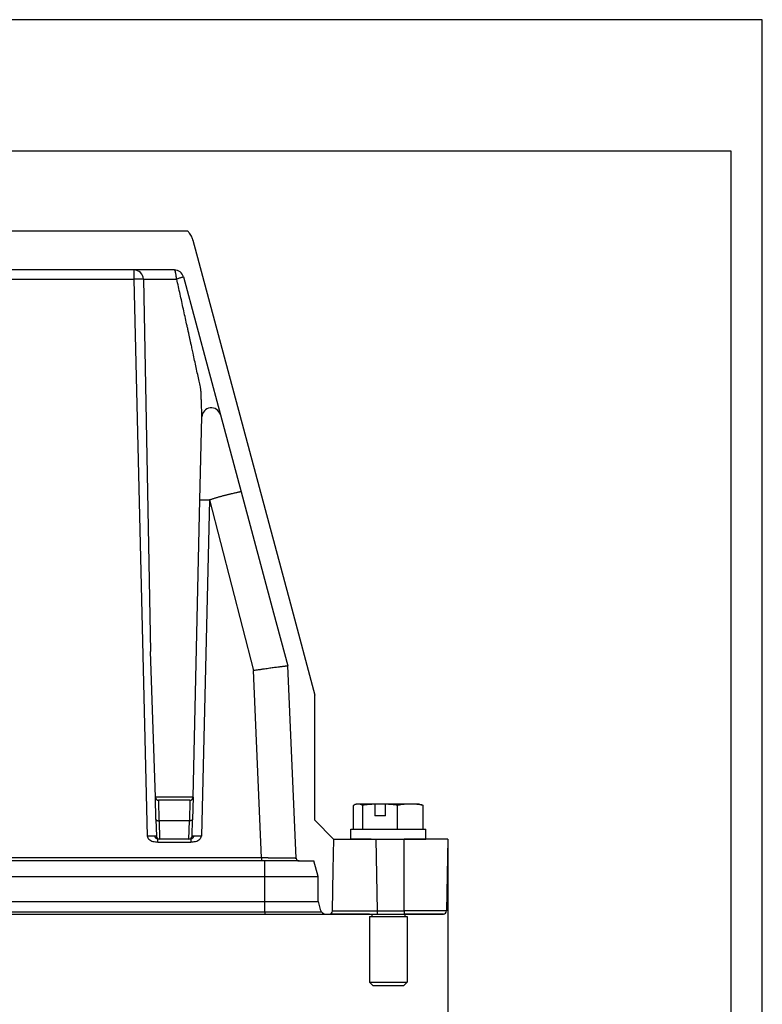
# Model space of a CAD drawing. Units: millimetres. Extents: x 829 to 1249, y 1083 to 1380.
# Drawn here: x 1130 to 1249, y 1222 to 1380 of the extents above; entities that cross this region are included whole.
import ezdxf

# ---------------------------------------------------------------- set-up
doc = ezdxf.new("R2010")
doc.units = ezdxf.units.MM
doc.linetypes.add('DASHED', pattern=[15, 7, -8])
doc.layers.add('1', color=7, linetype='Continuous')
doc.styles.add('CONVERTER_12', font='simplex.shx', dxfattribs={"width": 0.95})
doc.dimstyles.new('ME10_DIM_12', dxfattribs={"dimtxt": 3, "dimasz": 3, "dimexe": 1, "dimexo": 0.5, "dimgap": 2, "dimtad": 1, "dimdsep": 46, "dimtxsty": 'CONVERTER_12', "dimsah": 1, "dimcen": 0.09, "dimclrd": 2, "dimclre": 2, "dimclrt": 4, "dimadec": 0, "dimazin": 0, "dimtfac": 1, "dimtdec": 4, "dimtix": 1, "dimtmove": 0, "dimatfit": 3, "dimfxl": 1, "dimtolj": 1, "dimtzin": 0, "dimarcsym": 0})

# ---------------------------------------------------------------- blocks, each defined once
blk = doc.blocks.new('_formato_A4', base_point=(829.6, 1350.19))
at = {"layer": '1', "color": 7, "linetype": 'Continuous'}
for p, q in [((952.6, 1574.46), (532.6, 1574.46)), ((952.6, 1277.46), (952.6, 1574.46)), ((947.6, 1553.46), (537.6, 1553.46)), ((947.6, 1282.46), (947.6, 1553.46))]:
    blk.add_line(p, q, dxfattribs=at)
blk = doc.blocks.new('A4_oriz', base_point=(1125.93, 1155.29))
at = {"layer": '1'}
blk.add_blockref('_formato_A4', (1125.93, 1155.29), dxfattribs=at)
blk = doc.blocks.new('*D5')
at = {"layer": '1', "color": 2, "linetype": 'Continuous'}
for p, q in [((1006.12, 1247.98), (1006.12, 1212.89)), ((1198.62, 1248.04), (1198.62, 1212.89)), ((1006.12, 1213.89), (1198.62, 1213.89))]:
    blk.add_line(p, q, dxfattribs=at)
at = {"layer": '1', "color": 2}
for points in [[(1009.12, 1214.28), (1009.12, 1213.49), (1006.12, 1213.89)], [(1195.62, 1213.49), (1195.62, 1214.28), (1198.62, 1213.89)]]:
    blk.add_solid(points, dxfattribs=at)
at = {"layer": '1', "color": 4, "insert": (1097.35, 1216.19), "char_height": 3, "attachment_point": 7, "rotation": 0.0001, "line_spacing_factor": 0.60024, "style": 'CONVERTER_12'}
blk.add_mtext('192,5', dxfattribs=at)

msp = doc.modelspace()

# ---------------------------------------------------------------- linework, layer by layer
at = {"color": 7, "linetype": 'Continuous'}
for p, q in [((1157.873, 1344.314), (1173.46, 1286.141)), ((1148.434, 1339.537), (1122.373, 1339.537)), ((1154.896, 1339.537), (1148.434, 1339.537)), ((1156.345, 1338.425), (1162.249, 1316.392)), ((1149.934, 1338.072), (1151.079, 1278.549)), ((1162.249, 1316.392), (1165.554, 1304.059)), ((1158.991, 1302.763), (1159.3, 1316.039)), ((1165.554, 1304.059), (1170.752, 1284.707)), ((1157.875, 1255.225), (1158.991, 1302.763)), ((1173.46, 1286.141), (1177.374, 1271.537)), ((1151.872, 1255.225), (1151.079, 1278.549)), ((1173.031, 1276.224), (1173.031, 1276.224)), ((1177.374, 1251.537), (1177.374, 1271.537)), ((1151.955, 1251.661), (1151.872, 1255.225)), ((1157.875, 1255.225), (1157.792, 1251.661)), ((1152.384, 1254.737), (1152.372, 1254.737)), ((1157.364, 1254.737), (1152.384, 1254.737)), ((1157.376, 1254.737), (1157.364, 1254.737)), ((1183.532, 1250.137), (1183.532, 1253.93)), ((1184.109, 1254.137), (1183.933, 1254.09)), ((1184.28, 1254.137), (1184.109, 1254.137)), ((1186.967, 1254.137), (1184.28, 1254.137)), ((1185.027, 1250.137), (1185.027, 1253.93)), ((1186.946, 1254.115), (1186.946, 1252.237)), ((1188.706, 1254.137), (1186.967, 1254.137)), ((1188.684, 1252.237), (1188.684, 1254.115)), ((1192.645, 1254.137), (1188.706, 1254.137)), ((1190.603, 1250.137), (1190.603, 1253.93)), ((1194.109, 1254.137), (1192.645, 1254.137)), ((1194.109, 1254.137), (1194.286, 1254.09)), ((1194.686, 1250.137), (1194.686, 1253.93)), ((1188.684, 1252.237), (1186.946, 1252.237)), ((1151.955, 1251.661), (1152.017, 1249.025)), ((1157.288, 1251.461), (1152.46, 1251.461)), ((1157.731, 1249.025), (1157.792, 1251.661)), ((1177.374, 1251.537), (1177.362, 1251.537)), ((1180.361, 1248.537), (1177.362, 1251.537)), ((1183.109, 1250.137), (1183.532, 1250.137)), ((1183.109, 1248.537), (1183.109, 1250.137)), ((1183.532, 1250.137), (1185.027, 1250.137)), ((1185.027, 1250.137), (1186.459, 1250.137)), ((1186.459, 1250.137), (1190.603, 1250.137)), ((1190.603, 1250.137), (1191.759, 1250.137)), ((1191.759, 1250.137), (1194.686, 1250.137)), ((1194.686, 1250.137), (1195.109, 1250.137)), ((1195.109, 1248.537), (1195.109, 1250.137)), ((1152.516, 1248.537), (1152.235, 1248.537)), ((1152.52, 1248.537), (1152.516, 1248.537)), ((1157.227, 1248.537), (1152.52, 1248.537)), ((1157.231, 1248.537), (1157.227, 1248.537)), ((1157.512, 1248.537), (1157.231, 1248.537)), ((1180.288, 1243.636), (1180.373, 1248.537)), ((1180.361, 1248.537), (1180.373, 1248.537)), ((1180.373, 1248.537), (1187.172, 1248.537)), ((1186.359, 1248.537), (1183.109, 1248.537)), ((1186.109, 1248.537), (1190.561, 1248.537)), ((1186.359, 1248.537), (1195.109, 1248.537)), ((1187.172, 1248.537), (1191.624, 1248.537)), ((1198.623, 1248.537), (1191.624, 1248.537)), ((1198.623, 1248.537), (1198.423, 1237.046)), ((1168.853, 1245.037), (1124.526, 1245.037)), ((1169.373, 1245.037), (1168.853, 1245.037)), ((1174.868, 1245.037), (1169.373, 1245.037)), ((1174.868, 1245.037), (1177.204, 1245.037)), ((1177.873, 1242.537), (1177.204, 1245.037)), ((1121.64, 1242.537), (1169.373, 1242.537)), ((1169.373, 1242.537), (1177.873, 1242.537)), ((1177.873, 1238.537), (1177.873, 1242.537)), ((1180.173, 1237.046), (1180.288, 1243.636)), ((1114.629, 1238.537), (1169.373, 1238.537)), ((1169.373, 1238.537), (1177.873, 1238.537)), ((1177.873, 1238.537), (1178.211, 1237.278)), ((1109.569, 1236.537), (1169.373, 1236.537)), ((1179.177, 1236.537), (1179.673, 1236.537)), ((1179.673, 1236.537), (1187.372, 1236.537)), ((1186.109, 1236.537), (1179.81, 1236.537)), ((1180.173, 1237.046), (1180.173, 1237.046)), ((1186.109, 1236.537), (1190.36, 1236.537)), ((1186.109, 1236.137), (1186.109, 1225.637)), ((1186.109, 1236.137), (1186.459, 1236.137)), ((1186.459, 1236.537), (1186.459, 1236.137)), ((1186.459, 1236.137), (1191.759, 1236.137)), ((1187.372, 1236.537), (1191.624, 1236.537)), ((1190.36, 1236.537), (1197.859, 1236.537)), ((1197.923, 1236.537), (1191.624, 1236.537)), ((1191.759, 1236.537), (1191.759, 1236.137)), ((1191.759, 1236.137), (1192.109, 1236.137)), ((1192.109, 1236.137), (1192.109, 1225.637)), ((1186.109, 1225.637), (1192.109, 1225.637)), ((1186.609, 1225.137), (1186.109, 1225.637)), ((1186.609, 1225.137), (1191.609, 1225.137)), ((1191.609, 1225.137), (1192.109, 1225.637))]:
    msp.add_line(p, q, dxfattribs=at)
at = {"color": 2, "linetype": 'Continuous'}
for p, q in [((1148.434, 1339.537), (1148.434, 1338.072)), ((1102.373, 1338.072), (1148.434, 1338.072)), ((1148.434, 1338.037), (1150.517, 1249.025)), ((1149.934, 1338.072), (1155.278, 1338.072)), ((1160.491, 1302.763), (1159.23, 1249.025)), ((1160.491, 1302.763), (1167.544, 1275.51)), ((1168.853, 1245.525), (1167.544, 1275.51)), ((1157.875, 1255.225), (1151.872, 1255.225)), ((1152.46, 1251.461), (1152.384, 1254.737)), ((1157.364, 1254.737), (1157.288, 1251.461)), ((1152.452, 1251.461), (1152.52, 1248.537)), ((1157.227, 1248.537), (1157.295, 1251.461)), ((1152.235, 1248.049), (1157.512, 1248.049)), ((1187.372, 1237.046), (1187.172, 1248.537)), ((1191.624, 1237.046), (1191.624, 1248.537)), ((1168.741, 1245.525), (1124.968, 1245.525)), ((1169.373, 1242.537), (1169.373, 1245.037)), ((1169.373, 1238.537), (1169.373, 1242.537)), ((1169.373, 1236.908), (1169.373, 1238.537)), ((1110.838, 1236.908), (1169.373, 1236.908)), ((1169.373, 1236.908), (1169.373, 1236.537)), ((1169.373, 1236.908), (1178.4, 1236.908)), ((1187.372, 1237.046), (1191.624, 1237.046))]:
    msp.add_line(p, q, dxfattribs=at)
at = {"color": 7, "linetype": 'DASHED'}
for p, q in [((1183.532, 1250.137), (1185.027, 1250.137)), ((1185.027, 1250.137), (1186.459, 1250.137)), ((1186.459, 1250.137), (1190.603, 1250.137)), ((1190.603, 1250.137), (1191.759, 1250.137)), ((1191.759, 1250.137), (1194.686, 1250.137)), ((1186.359, 1248.537), (1183.109, 1248.537)), ((1186.359, 1248.537), (1195.109, 1248.537))]:
    msp.add_line(p, q, dxfattribs=at)
at = {"color": 7, "linetype": 'Continuous'}
for centre, radius, start, end in [((1148.434, 1338.037), 1.5, 1.33333, 90), ((1154.896, 1338.037), 1.5, 52.5, 90), ((1154.896, 1338.037), 1.5, 15, 52.5), ((1152.516, 1249.037), 0.5, 181.33333, 270), ((1157.231, 1249.037), 0.5, 270, 358.66667), ((1174.868, 1245.537), 0.5, 189.33333, 269.99999), ((1179.673, 1237.037), 0.5, 270, 1), ((1197.923, 1237.037), 0.5, 270, 1)]:
    msp.add_arc(centre, radius, start, end, dxfattribs=at)
for points, knots in [([(1157.873, 1344.314), (1157.851, 1344.388), (1157.805, 1344.547), (1157.696, 1344.815), (1157.539, 1345.11), (1157.362, 1345.363), (1157.204, 1345.549), (1157.109, 1345.647), (1157.047, 1345.708), (1157.026, 1345.727), (1157.016, 1345.737)], [0, 0, 0, 0, 0.2308651, 0.4977419, 0.8639821, 1.2302048, 1.4229609, 1.5962867, 1.639419, 1.682544, 1.682544, 1.682544, 1.682544]), ([(1151.872, 1255.225), (1151.873, 1255.218), (1151.873, 1255.203), (1151.875, 1255.181), (1151.878, 1255.158), (1151.882, 1255.136), (1151.888, 1255.113), (1151.894, 1255.09), (1151.902, 1255.067), (1151.91, 1255.044), (1151.92, 1255.022), (1151.932, 1255), (1151.944, 1254.978), (1151.958, 1254.957), (1151.972, 1254.936), (1151.988, 1254.917), (1152.005, 1254.897), (1152.022, 1254.879), (1152.041, 1254.862), (1152.061, 1254.846), (1152.081, 1254.83), (1152.102, 1254.816), (1152.123, 1254.803), (1152.145, 1254.791), (1152.167, 1254.781), (1152.19, 1254.771), (1152.213, 1254.763), (1152.236, 1254.756), (1152.259, 1254.75), (1152.282, 1254.745), (1152.305, 1254.741), (1152.327, 1254.739), (1152.35, 1254.737), (1152.364, 1254.737), (1152.372, 1254.737)], [0, 0, 0, 0, 0.02202507, 0.04442731, 0.06719348, 0.09030808, 0.11375396, 0.13751171, 0.16156029, 0.18587654, 0.21043573, 0.23521129, 0.26017529, 0.2852983, 0.31054984, 0.33589837, 0.36131172, 0.38675716, 0.41220175, 0.43761257, 0.46295697, 0.48820286, 0.51331882, 0.53827454, 0.56304076, 0.58758978, 0.61189522, 0.6359326, 0.65967899, 0.68311356, 0.70621715, 0.72897281, 0.75136524, 0.77338139, 0.77338139, 0.77338139, 0.77338139]), ([(1157.376, 1254.737), (1157.383, 1254.737), (1157.398, 1254.737), (1157.42, 1254.739), (1157.443, 1254.741), (1157.465, 1254.745), (1157.488, 1254.75), (1157.511, 1254.756), (1157.534, 1254.763), (1157.557, 1254.771), (1157.58, 1254.781), (1157.602, 1254.791), (1157.624, 1254.803), (1157.646, 1254.816), (1157.667, 1254.83), (1157.687, 1254.846), (1157.706, 1254.862), (1157.725, 1254.879), (1157.743, 1254.897), (1157.759, 1254.917), (1157.775, 1254.936), (1157.79, 1254.957), (1157.803, 1254.978), (1157.816, 1255), (1157.827, 1255.022), (1157.837, 1255.044), (1157.846, 1255.067), (1157.853, 1255.09), (1157.86, 1255.113), (1157.865, 1255.136), (1157.869, 1255.158), (1157.872, 1255.181), (1157.874, 1255.203), (1157.875, 1255.218), (1157.875, 1255.225)], [0, 0, 0, 0, 0.02201615, 0.04440858, 0.06716423, 0.09026782, 0.1137024, 0.13744879, 0.16148617, 0.18579161, 0.21034062, 0.23510685, 0.26006257, 0.28517853, 0.31042441, 0.33576881, 0.36117964, 0.38662423, 0.41206966, 0.43748301, 0.46283155, 0.48808309, 0.51320609, 0.5381701, 0.56294566, 0.58750485, 0.61182109, 0.63586967, 0.65962743, 0.68307331, 0.70618791, 0.72895407, 0.75135632, 0.77338139, 0.77338139, 0.77338139, 0.77338139]), ([(1183.933, 1254.09), (1183.9, 1254.08), (1183.832, 1254.061), (1183.732, 1254.023), (1183.632, 1253.98), (1183.566, 1253.947), (1183.532, 1253.93)], [0, 0, 0, 0, 0.10351501, 0.21171908, 0.31894617, 0.43196372, 0.43196372, 0.43196372, 0.43196372]), ([(1184.28, 1254.137), (1184.251, 1254.136), (1184.193, 1254.135), (1184.106, 1254.126), (1184.019, 1254.111), (1183.962, 1254.097), (1183.933, 1254.09)], [0, 0, 0, 0, 0.08660005, 0.173999, 0.26132023, 0.3509086, 0.3509086, 0.3509086, 0.3509086]), ([(1185.027, 1253.93), (1184.964, 1253.961), (1184.843, 1254.02), (1184.655, 1254.085), (1184.468, 1254.129), (1184.342, 1254.134), (1184.28, 1254.137)], [0, 0, 0, 0, 0.21085101, 0.40312608, 0.59668868, 0.78251286, 0.78251286, 0.78251286, 0.78251286]), ([(1186.946, 1254.115), (1186.787, 1254.107), (1186.467, 1254.088), (1185.989, 1254.046), (1185.508, 1253.994), (1185.189, 1253.951), (1185.027, 1253.93)], [0, 0, 0, 0, 0.4755444, 0.9643398, 1.4366457, 1.9286185, 1.9286185, 1.9286185, 1.9286185]), ([(1186.946, 1254.115), (1186.948, 1254.117), (1186.951, 1254.121), (1186.956, 1254.126), (1186.962, 1254.132), (1186.965, 1254.135), (1186.967, 1254.137)], [0, 0, 0, 0, 0.007543655, 0.015086876, 0.022629662, 0.030172002, 0.030172002, 0.030172002, 0.030172002]), ([(1188.706, 1254.137), (1188.704, 1254.135), (1188.7, 1254.132), (1188.695, 1254.126), (1188.69, 1254.121), (1188.686, 1254.117), (1188.684, 1254.115)], [0, 0, 0, 0, 0.00754234, 0.015085126, 0.022628347, 0.030172002, 0.030172002, 0.030172002, 0.030172002]), ([(1190.603, 1253.93), (1190.441, 1253.951), (1190.122, 1253.994), (1189.641, 1254.046), (1189.164, 1254.088), (1188.843, 1254.107), (1188.684, 1254.115)], [0, 0, 0, 0, 0.4920653, 0.9644568, 1.4531603, 1.9286185, 1.9286185, 1.9286185, 1.9286185]), ([(1192.645, 1254.137), (1192.476, 1254.134), (1192.134, 1254.129), (1191.627, 1254.086), (1191.115, 1254.021), (1190.777, 1253.961), (1190.603, 1253.93)], [0, 0, 0, 0, 0.5067073, 1.0252329, 1.5249577, 2.0546191, 2.0546191, 2.0546191, 2.0546191]), ([(1194.686, 1253.93), (1194.512, 1253.961), (1194.174, 1254.022), (1193.662, 1254.086), (1193.155, 1254.129), (1192.814, 1254.134), (1192.645, 1254.137)], [0, 0, 0, 0, 0.5298933, 1.0298273, 1.5481249, 2.0546191, 2.0546191, 2.0546191, 2.0546191]), ([(1194.286, 1254.09), (1194.319, 1254.08), (1194.387, 1254.061), (1194.486, 1254.023), (1194.587, 1253.98), (1194.652, 1253.947), (1194.686, 1253.93)], [0, 0, 0, 0, 0.10351501, 0.21171908, 0.31894617, 0.43196372, 0.43196372, 0.43196372, 0.43196372]), ([(1151.955, 1251.661), (1151.956, 1251.653), (1151.958, 1251.632), (1151.974, 1251.604), (1151.996, 1251.578), (1152.025, 1251.555), (1152.058, 1251.535), (1152.105, 1251.514), (1152.166, 1251.493), (1152.231, 1251.478), (1152.292, 1251.469), (1152.342, 1251.464), (1152.396, 1251.461), (1152.432, 1251.461), (1152.452, 1251.461)], [0, 0, 0, 0, 0.02552556, 0.06051057, 0.09515206, 0.12666751, 0.17084105, 0.21030979, 0.28230015, 0.36175916, 0.41252652, 0.46490178, 0.51368437, 0.57356536, 0.57356536, 0.57356536, 0.57356536]), ([(1152.452, 1251.461), (1152.453, 1251.461), (1152.456, 1251.461), (1152.458, 1251.461), (1152.46, 1251.461)], [0, 0, 0, 0, 0.0039781554, 0.0079570702, 0.0079570702, 0.0079570702, 0.0079570702]), ([(1157.288, 1251.461), (1157.288, 1251.461), (1157.289, 1251.461), (1157.29, 1251.461), (1157.29, 1251.461), (1157.291, 1251.461), (1157.292, 1251.461), (1157.293, 1251.461), (1157.294, 1251.461), (1157.295, 1251.461), (1157.295, 1251.461)], [0, 0, 0, 0, 0.0009919644, 0.0019846939, 0.0029781878, 0.0039724452, 0.0049674651, 0.0059632466, 0.0069597888, 0.0079570908, 0.0079570908, 0.0079570908, 0.0079570908]), ([(1157.792, 1251.661), (1157.791, 1251.65), (1157.788, 1251.63), (1157.767, 1251.593), (1157.722, 1251.552), (1157.656, 1251.518), (1157.582, 1251.493), (1157.516, 1251.478), (1157.456, 1251.469), (1157.405, 1251.464), (1157.352, 1251.461), (1157.315, 1251.461), (1157.295, 1251.461)], [0, 0, 0, 0, 0.03261064, 0.06038497, 0.12681008, 0.2098419, 0.28177069, 0.36116136, 0.41201947, 0.46449288, 0.51328877, 0.57319144, 0.57319144, 0.57319144, 0.57319144])]:
    msp.add_open_spline(points, degree=3, knots=knots, dxfattribs=at)
at = {"color": 2, "linetype": 'Continuous'}
for points, knots in [([(1155.095, 1339.11), (1155.082, 1339.171), (1155.058, 1339.279), (1155.013, 1339.41), (1154.969, 1339.51), (1154.917, 1339.529), (1154.896, 1339.537)], [0, 0, 0, 0, 0.18502603, 0.3291902, 0.42548318, 0.49031047, 0.49031047, 0.49031047, 0.49031047]), ([(1155.278, 1338.072), (1155.26, 1338.168), (1155.226, 1338.355), (1155.182, 1338.627), (1155.14, 1338.878), (1155.109, 1339.036), (1155.095, 1339.11)], [0, 0, 0, 0, 0.2922426, 0.5715837, 0.8273705, 1.0540153, 1.0540153, 1.0540153, 1.0540153]), ([(1156.024, 1338.322), (1155.967, 1338.304), (1155.845, 1338.265), (1155.66, 1338.205), (1155.468, 1338.141), (1155.342, 1338.095), (1155.278, 1338.072)], [0, 0, 0, 0, 0.17886282, 0.38579968, 0.58241817, 0.78748249, 0.78748249, 0.78748249, 0.78748249]), ([(1156.345, 1338.425), (1156.345, 1338.425), (1156.344, 1338.423), (1156.34, 1338.422), (1156.334, 1338.419), (1156.324, 1338.415), (1156.312, 1338.411), (1156.297, 1338.406), (1156.279, 1338.4), (1156.258, 1338.394), (1156.233, 1338.386), (1156.206, 1338.377), (1156.175, 1338.368), (1156.141, 1338.358), (1156.105, 1338.346), (1156.065, 1338.334), (1156.038, 1338.326), (1156.024, 1338.322)], [0, 0, 0, 0, 0.00167222, 0.00572156, 0.01250823, 0.02220732, 0.03495197, 0.05084703, 0.06996944, 0.09236613, 0.11805163, 0.14700617, 0.17917427, 0.21446403, 0.25274724, 0.29386043, 0.33760702, 0.33760702, 0.33760702, 0.33760702]), ([(1149.934, 1338.072), (1149.933, 1338.073), (1149.928, 1338.076), (1149.915, 1338.077), (1149.895, 1338.079), (1149.862, 1338.081), (1149.815, 1338.083), (1149.752, 1338.084), (1149.677, 1338.086), (1149.59, 1338.086), (1149.491, 1338.086), (1149.382, 1338.086), (1149.265, 1338.085), (1149.139, 1338.084), (1149.007, 1338.083), (1148.895, 1338.081), (1148.8, 1338.079), (1148.723, 1338.078), (1148.635, 1338.076), (1148.538, 1338.074), (1148.47, 1338.073), (1148.434, 1338.072)], [0, 0, 0, 0, 0.0048343, 0.0173219, 0.0377578, 0.0661265, 0.1159858, 0.1789188, 0.2543754, 0.3418011, 0.4406394, 0.5498093, 0.6676986, 0.7933976, 0.9259961, 1.064584, 1.1311999, 1.2088385, 1.2967953, 1.3943656, 1.500845, 1.500845, 1.500845, 1.500845]), ([(1159.3, 1316.039), (1159.293, 1316.245), (1159.28, 1316.638), (1159.261, 1317.197), (1159.243, 1317.698), (1159.228, 1318.144), (1159.214, 1318.538), (1159.201, 1318.884), (1159.191, 1319.184), (1159.181, 1319.443), (1159.173, 1319.663), (1159.166, 1319.848), (1159.16, 1320), (1159.155, 1320.124), (1159.151, 1320.222), (1159.147, 1320.297), (1159.144, 1320.353), (1159.142, 1320.394), (1159.14, 1320.422), (1159.138, 1320.44), (1159.136, 1320.452), (1159.121, 1320.523), (1159.092, 1320.655), (1159.032, 1320.937), (1158.952, 1321.308), (1158.809, 1321.969), (1158.62, 1322.843), (1158.382, 1323.943), (1158.137, 1325.072), (1157.938, 1325.984), (1157.792, 1326.653), (1157.703, 1327.062), (1157.623, 1327.43), (1157.552, 1327.754), (1157.492, 1328.03), (1157.443, 1328.254), (1157.406, 1328.424), (1157.38, 1328.542), (1157.361, 1328.629), (1157.347, 1328.692), (1157.336, 1328.741), (1157.328, 1328.777), (1157.321, 1328.812), (1157.305, 1328.886), (1157.28, 1328.996), (1157.237, 1329.194), (1157.183, 1329.44), (1157.097, 1329.833), (1156.989, 1330.325), (1156.817, 1331.109), (1156.599, 1332.098), (1156.251, 1333.679), (1155.81, 1335.675), (1155.456, 1337.268), (1155.278, 1338.072)], [0, 0, 0, 0, 0.6198066, 1.1781429, 1.6782621, 2.123417, 2.5168608, 2.8618466, 3.1616273, 3.419456, 3.6385859, 3.8222701, 3.9737618, 4.0963143, 4.193181, 4.2676159, 4.3228731, 4.362208, 4.3888782, 4.4061449, 4.4172746, 4.4255253, 4.6252023, 4.8215232, 5.2915709, 5.7637544, 6.8488098, 7.9735248, 9.141763, 10.3156345, 10.7736953, 11.1936178, 11.5717576, 11.9044704, 12.1881119, 12.4190376, 12.5936034, 12.7081647, 12.7834258, 12.8587054, 12.9019315, 12.9340107, 12.9716741, 13.0093423, 13.1596235, 13.3108925, 13.6158506, 13.914993, 14.5200804, 15.1266505, 16.3206149, 17.5605002, 19.9825999, 22.4539327, 22.4539327, 22.4539327, 22.4539327]), ([(1165.554, 1304.059), (1165.546, 1304.061), (1165.518, 1304.068), (1165.454, 1304.054), (1165.353, 1304.041), (1165.212, 1304.012), (1165.034, 1303.974), (1164.82, 1303.927), (1164.571, 1303.869), (1164.289, 1303.802), (1164.023, 1303.738), (1163.782, 1303.679), (1163.571, 1303.627), (1163.351, 1303.572), (1163.122, 1303.514), (1162.895, 1303.457), (1162.668, 1303.399), (1162.446, 1303.341), (1162.222, 1303.281), (1161.999, 1303.22), (1161.779, 1303.158), (1161.563, 1303.095), (1161.352, 1303.03), (1161.145, 1302.964), (1160.937, 1302.896), (1160.72, 1302.827), (1160.57, 1302.785), (1160.491, 1302.763)], [0, 0, 0, 0, 0.0233786, 0.0864353, 0.19003, 0.333592, 0.5161104, 0.7362409, 0.9923402, 1.282486, 1.6044954, 1.811996, 2.0295311, 2.2564756, 2.4920789, 2.7353517, 2.9620089, 3.1924196, 3.4247063, 3.6566793, 3.8861261, 4.1112677, 4.331377, 4.5475514, 4.7636447, 4.9873948, 5.2318272, 5.2318272, 5.2318272, 5.2318272]), ([(1158.991, 1302.763), (1158.994, 1302.764), (1159.003, 1302.769), (1159.025, 1302.769), (1159.061, 1302.773), (1159.111, 1302.774), (1159.171, 1302.776), (1159.238, 1302.777), (1159.306, 1302.777), (1159.371, 1302.778), (1159.428, 1302.778), (1159.483, 1302.778), (1159.544, 1302.777), (1159.619, 1302.777), (1159.706, 1302.776), (1159.807, 1302.775), (1159.9, 1302.774), (1159.985, 1302.773), (1160.061, 1302.772), (1160.151, 1302.77), (1160.254, 1302.768), (1160.369, 1302.766), (1160.449, 1302.764), (1160.491, 1302.763)], [0, 0, 0, 0, 0.0080201, 0.0298773, 0.065728, 0.1153938, 0.1789851, 0.2476642, 0.3170651, 0.3828183, 0.4405525, 0.4885989, 0.5496318, 0.6238183, 0.7113258, 0.8123218, 0.9269742, 0.9894105, 1.066281, 1.1567183, 1.2598549, 1.3748239, 1.5007582, 1.5007582, 1.5007582, 1.5007582]), ([(1167.544, 1275.51), (1167.636, 1275.524), (1167.816, 1275.552), (1168.077, 1275.592), (1168.321, 1275.628), (1168.548, 1275.662), (1168.756, 1275.693), (1168.944, 1275.721), (1169.204, 1275.76), (1169.538, 1275.808), (1169.946, 1275.867), (1170.339, 1275.922), (1170.715, 1275.974), (1171.073, 1276.022), (1171.37, 1276.06), (1171.616, 1276.092), (1171.821, 1276.118), (1172.031, 1276.143), (1172.219, 1276.166), (1172.384, 1276.184), (1172.524, 1276.199), (1172.659, 1276.213), (1172.772, 1276.223), (1172.858, 1276.229), (1172.917, 1276.232), (1172.964, 1276.234), (1172.998, 1276.232), (1173.02, 1276.232), (1173.029, 1276.226), (1173.031, 1276.224)], [0, 0, 0, 0, 0.2806205, 0.5451242, 0.7925951, 1.0221168, 1.2327731, 1.4236476, 1.5938238, 2.0213419, 2.4344316, 2.8316849, 3.2116949, 3.5730558, 3.9143637, 4.1095139, 4.3182893, 4.5330983, 4.7463519, 4.8861739, 5.0292782, 5.1681404, 5.2952464, 5.3675277, 5.4271158, 5.4739352, 5.5079168, 5.5291798, 5.5386906, 5.5386906, 5.5386906, 5.5386906]), ([(1151.806, 1249.021), (1151.755, 1249.021), (1151.639, 1249.021), (1151.449, 1249.023), (1151.23, 1249.025), (1150.994, 1249.026), (1150.754, 1249.027), (1150.595, 1249.026), (1150.517, 1249.025)], [0, 0, 0, 0, 0.1536437, 0.3465528, 0.5696591, 0.8104634, 1.0548245, 1.28888, 1.28888, 1.28888, 1.28888]), ([(1150.517, 1249.025), (1150.596, 1248.838), (1150.775, 1248.415), (1151.482, 1248.131), (1151.981, 1248.077), (1152.235, 1248.049)], [0, 0, 0, 0, 0.5898473, 1.3341911, 2.1106749, 2.1106749, 2.1106749, 2.1106749]), ([(1152.017, 1249.025), (1152.016, 1249.025), (1152.014, 1249.024), (1152.01, 1249.024), (1152.002, 1249.024), (1151.992, 1249.023), (1151.978, 1249.023), (1151.961, 1249.023), (1151.939, 1249.022), (1151.914, 1249.022), (1151.887, 1249.022), (1151.86, 1249.021), (1151.833, 1249.021), (1151.815, 1249.021), (1151.806, 1249.021)], [0, 0, 0, 0, 0.00157429, 0.00608556, 0.01356714, 0.02401279, 0.03741175, 0.05375198, 0.07684689, 0.10223409, 0.12912292, 0.15672255, 0.18424206, 0.21089046, 0.21089046, 0.21089046, 0.21089046]), ([(1152.235, 1248.537), (1152.215, 1248.538), (1152.173, 1248.54), (1152.11, 1248.557), (1152.047, 1248.585), (1151.988, 1248.626), (1151.934, 1248.677), (1151.889, 1248.738), (1151.853, 1248.805), (1151.827, 1248.876), (1151.81, 1248.949), (1151.807, 1248.997), (1151.806, 1249.021)], [0, 0, 0, 0, 0.06144904, 0.12633283, 0.19463128, 0.2661197, 0.34027706, 0.41625656, 0.49293494, 0.56903669, 0.64329667, 0.71460485, 0.71460485, 0.71460485, 0.71460485]), ([(1157.512, 1248.049), (1157.767, 1248.077), (1158.265, 1248.131), (1158.973, 1248.415), (1159.151, 1248.838), (1159.23, 1249.025)], [0, 0, 0, 0, 0.776484, 1.5208279, 2.1106752, 2.1106752, 2.1106752, 2.1106752]), ([(1157.941, 1249.021), (1157.94, 1248.997), (1157.937, 1248.949), (1157.921, 1248.876), (1157.895, 1248.805), (1157.858, 1248.738), (1157.813, 1248.677), (1157.759, 1248.626), (1157.7, 1248.585), (1157.638, 1248.557), (1157.575, 1248.54), (1157.532, 1248.538), (1157.512, 1248.537)], [0, 0, 0, 0, 0.07130841, 0.14556931, 0.22167283, 0.29835364, 0.37433559, 0.44849442, 0.5199822, 0.58827688, 0.65315315, 0.71459088, 0.71459088, 0.71459088, 0.71459088]), ([(1157.941, 1249.021), (1157.933, 1249.021), (1157.914, 1249.021), (1157.887, 1249.021), (1157.86, 1249.022), (1157.833, 1249.022), (1157.808, 1249.022), (1157.786, 1249.023), (1157.769, 1249.023), (1157.755, 1249.023), (1157.745, 1249.024), (1157.738, 1249.024), (1157.733, 1249.024), (1157.731, 1249.025), (1157.731, 1249.025)], [0, 0, 0, 0, 0.02670962, 0.05428802, 0.08194054, 0.10887253, 0.13428948, 0.15739702, 0.17365889, 0.18699338, 0.19738862, 0.204834, 0.20932344, 0.21089044, 0.21089044, 0.21089044, 0.21089044]), ([(1159.23, 1249.025), (1159.152, 1249.026), (1158.993, 1249.027), (1158.753, 1249.026), (1158.517, 1249.025), (1158.298, 1249.023), (1158.108, 1249.021), (1157.993, 1249.021), (1157.941, 1249.021)], [0, 0, 0, 0, 0.2340555, 0.4784166, 0.7192209, 0.9423272, 1.1352364, 1.2888801, 1.2888801, 1.2888801, 1.2888801]), ([(1152.235, 1248.049), (1152.235, 1248.061), (1152.235, 1248.089), (1152.235, 1248.135), (1152.235, 1248.184), (1152.235, 1248.23), (1152.235, 1248.268), (1152.235, 1248.305), (1152.235, 1248.347), (1152.235, 1248.395), (1152.235, 1248.443), (1152.235, 1248.484), (1152.235, 1248.511), (1152.235, 1248.527), (1152.235, 1248.534), (1152.235, 1248.537)], [0, 0, 0, 0, 0.03793977, 0.08253314, 0.13948072, 0.18466723, 0.22037588, 0.25414407, 0.29350919, 0.34600866, 0.39811816, 0.43918023, 0.46837021, 0.47836787, 0.48836552, 0.48836552, 0.48836552, 0.48836552]), ([(1157.512, 1248.537), (1157.512, 1248.534), (1157.512, 1248.527), (1157.512, 1248.511), (1157.512, 1248.484), (1157.512, 1248.443), (1157.512, 1248.392), (1157.512, 1248.338), (1157.512, 1248.286), (1157.512, 1248.237), (1157.512, 1248.186), (1157.512, 1248.136), (1157.512, 1248.089), (1157.512, 1248.062), (1157.512, 1248.049)], [0, 0, 0, 0, 0.00999766, 0.01999531, 0.04918529, 0.09024736, 0.14235687, 0.20285698, 0.25194509, 0.29787108, 0.34888481, 0.40543522, 0.44965549, 0.48836552, 0.48836552, 0.48836552, 0.48836552]), ([(1168.853, 1245.524), (1168.834, 1245.524), (1168.797, 1245.525), (1168.759, 1245.525), (1168.741, 1245.525)], [0, 0, 0, 0, 0.05573515, 0.11205642, 0.11205642, 0.11205642, 0.11205642]), ([(1168.853, 1245.525), (1168.853, 1245.525), (1168.853, 1245.525), (1168.853, 1245.524), (1168.853, 1245.524)], [0, 0, 0, 0, 0.0008115053, 0.0016230387, 0.0016230387, 0.0016230387, 0.0016230387]), ([(1168.853, 1245.524), (1168.853, 1245.5), (1168.853, 1245.452), (1168.853, 1245.369), (1168.853, 1245.278), (1168.853, 1245.186), (1168.853, 1245.115), (1168.853, 1245.071), (1168.853, 1245.048), (1168.853, 1245.041), (1168.853, 1245.037)], [0, 0, 0, 0, 0.07187067, 0.14236324, 0.25052863, 0.34438564, 0.41725541, 0.46540039, 0.47607144, 0.48674249, 0.48674249, 0.48674249, 0.48674249]), ([(1174.375, 1245.456), (1174.375, 1245.456), (1174.375, 1245.456), (1174.374, 1245.456), (1174.374, 1245.456), (1174.373, 1245.456), (1174.372, 1245.456), (1174.371, 1245.456), (1174.37, 1245.456), (1174.368, 1245.455), (1174.366, 1245.455), (1174.364, 1245.455), (1174.362, 1245.455), (1174.359, 1245.455), (1174.356, 1245.455), (1174.353, 1245.455), (1174.35, 1245.455), (1174.346, 1245.455), (1174.342, 1245.455), (1174.338, 1245.455), (1174.334, 1245.455), (1174.329, 1245.455), (1174.324, 1245.455), (1174.319, 1245.455), (1174.314, 1245.455), (1174.311, 1245.455), (1174.309, 1245.455), (1174.306, 1245.455), (1174.304, 1245.455), (1174.301, 1245.455), (1174.299, 1245.455), (1174.296, 1245.455), (1174.293, 1245.455), (1174.29, 1245.455), (1174.288, 1245.455), (1174.284, 1245.455), (1174.281, 1245.455), (1174.278, 1245.455), (1174.275, 1245.455), (1174.271, 1245.455), (1174.268, 1245.455), (1174.264, 1245.455), (1174.26, 1245.455), (1174.256, 1245.455), (1174.252, 1245.455), (1174.247, 1245.455), (1174.243, 1245.455), (1174.238, 1245.455), (1174.234, 1245.455), (1174.229, 1245.455), (1174.224, 1245.455), (1174.218, 1245.455), (1174.213, 1245.455), (1174.207, 1245.456), (1174.201, 1245.456), (1174.195, 1245.456), (1174.189, 1245.456), (1174.183, 1245.456), (1174.176, 1245.456), (1174.169, 1245.456), (1174.162, 1245.456), (1174.155, 1245.456), (1174.147, 1245.456), (1174.14, 1245.456), (1174.132, 1245.456), (1174.124, 1245.456), (1174.115, 1245.456), (1174.107, 1245.456), (1174.098, 1245.456), (1174.088, 1245.456), (1174.079, 1245.456), (1174.069, 1245.456), (1174.059, 1245.456), (1174.047, 1245.456), (1174.035, 1245.456), (1174.022, 1245.456), (1174.009, 1245.457), (1173.996, 1245.457), (1173.982, 1245.457), (1173.968, 1245.457), (1173.954, 1245.457), (1173.94, 1245.457), (1173.925, 1245.457), (1173.91, 1245.457), (1173.895, 1245.458), (1173.879, 1245.458), (1173.864, 1245.458), (1173.848, 1245.458), (1173.831, 1245.458), (1173.815, 1245.458), (1173.798, 1245.459), (1173.781, 1245.459), (1173.763, 1245.459), (1173.746, 1245.459), (1173.728, 1245.459), (1173.71, 1245.459), (1173.691, 1245.46), (1173.672, 1245.46), (1173.654, 1245.46), (1173.634, 1245.46), (1173.615, 1245.461), (1173.595, 1245.461), (1173.575, 1245.461), (1173.555, 1245.461), (1173.534, 1245.461), (1173.514, 1245.462), (1173.493, 1245.462), (1173.471, 1245.462), (1173.45, 1245.462), (1173.428, 1245.463), (1173.406, 1245.463), (1173.384, 1245.463), (1173.361, 1245.463), (1173.339, 1245.464), (1173.316, 1245.464), (1173.292, 1245.464), (1173.269, 1245.464), (1173.245, 1245.465), (1173.221, 1245.465), (1173.197, 1245.465), (1173.172, 1245.466), (1173.148, 1245.466), (1173.123, 1245.466), (1173.098, 1245.466), (1173.072, 1245.467), (1173.046, 1245.467), (1173.021, 1245.467), (1172.994, 1245.468), (1172.968, 1245.468), (1172.941, 1245.468), (1172.915, 1245.469), (1172.888, 1245.469), (1172.86, 1245.469), (1172.833, 1245.47), (1172.805, 1245.47), (1172.777, 1245.47), (1172.749, 1245.471), (1172.72, 1245.471), (1172.692, 1245.471), (1172.664, 1245.472), (1172.637, 1245.472), (1172.612, 1245.472), (1172.586, 1245.473), (1172.56, 1245.473), (1172.535, 1245.473), (1172.509, 1245.474), (1172.483, 1245.474), (1172.458, 1245.474), (1172.432, 1245.475), (1172.406, 1245.475), (1172.38, 1245.475), (1172.355, 1245.476), (1172.329, 1245.476), (1172.303, 1245.476), (1172.277, 1245.477), (1172.252, 1245.477), (1172.226, 1245.477), (1172.2, 1245.478), (1172.175, 1245.478), (1172.149, 1245.478), (1172.123, 1245.479), (1172.098, 1245.479), (1172.072, 1245.479), (1172.047, 1245.48), (1172.021, 1245.48), (1171.996, 1245.48), (1171.97, 1245.481), (1171.945, 1245.481), (1171.92, 1245.481), (1171.894, 1245.482), (1171.869, 1245.482), (1171.844, 1245.482), (1171.819, 1245.483), (1171.794, 1245.483), (1171.769, 1245.483), (1171.744, 1245.484), (1171.719, 1245.484), (1171.695, 1245.484), (1171.67, 1245.485), (1171.645, 1245.485), (1171.621, 1245.485), (1171.597, 1245.486), (1171.572, 1245.486), (1171.548, 1245.486), (1171.524, 1245.487), (1171.5, 1245.487), (1171.476, 1245.487), (1171.452, 1245.487), (1171.429, 1245.488), (1171.405, 1245.488), (1171.382, 1245.488), (1171.358, 1245.489), (1171.335, 1245.489), (1171.312, 1245.489), (1171.289, 1245.49), (1171.266, 1245.49), (1171.244, 1245.49), (1171.221, 1245.491), (1171.199, 1245.491), (1171.176, 1245.491), (1171.154, 1245.491), (1171.132, 1245.492), (1171.11, 1245.492), (1171.089, 1245.492), (1171.067, 1245.493), (1171.046, 1245.493), (1171.025, 1245.493), (1171.004, 1245.494), (1170.983, 1245.494), (1170.962, 1245.494), (1170.942, 1245.494), (1170.921, 1245.495), (1170.901, 1245.495), (1170.881, 1245.495), (1170.862, 1245.495), (1170.842, 1245.496), (1170.823, 1245.496), (1170.803, 1245.496), (1170.784, 1245.497), (1170.766, 1245.497), (1170.747, 1245.497), (1170.729, 1245.497), (1170.71, 1245.498), (1170.692, 1245.498), (1170.675, 1245.498), (1170.657, 1245.498), (1170.64, 1245.499), (1170.623, 1245.499), (1170.606, 1245.499), (1170.589, 1245.499), (1170.573, 1245.499), (1170.557, 1245.5), (1170.541, 1245.5), (1170.525, 1245.5), (1170.51, 1245.5), (1170.495, 1245.501), (1170.48, 1245.501), (1170.465, 1245.501), (1170.451, 1245.501), (1170.437, 1245.501), (1170.423, 1245.502), (1170.409, 1245.502), (1170.396, 1245.502), (1170.383, 1245.502), (1170.37, 1245.502), (1170.356, 1245.502), (1170.339, 1245.503), (1170.321, 1245.503), (1170.302, 1245.503), (1170.283, 1245.503), (1170.264, 1245.504), (1170.244, 1245.504), (1170.224, 1245.504), (1170.204, 1245.505), (1170.184, 1245.505), (1170.163, 1245.505), (1170.142, 1245.505), (1170.121, 1245.506), (1170.1, 1245.506), (1170.078, 1245.506), (1170.056, 1245.507), (1170.034, 1245.507), (1170.011, 1245.507), (1169.988, 1245.508), (1169.965, 1245.508), (1169.942, 1245.508), (1169.919, 1245.509), (1169.895, 1245.509), (1169.871, 1245.509), (1169.847, 1245.51), (1169.822, 1245.51), (1169.797, 1245.51), (1169.772, 1245.511), (1169.747, 1245.511), (1169.722, 1245.511), (1169.696, 1245.512), (1169.67, 1245.512), (1169.644, 1245.512), (1169.618, 1245.513), (1169.591, 1245.513), (1169.564, 1245.514), (1169.537, 1245.514), (1169.51, 1245.514), (1169.482, 1245.515), (1169.454, 1245.515), (1169.426, 1245.516), (1169.398, 1245.516), (1169.369, 1245.516), (1169.341, 1245.517), (1169.312, 1245.517), (1169.283, 1245.518), (1169.253, 1245.518), (1169.224, 1245.518), (1169.194, 1245.519), (1169.164, 1245.519), (1169.134, 1245.52), (1169.103, 1245.52), (1169.073, 1245.521), (1169.042, 1245.521), (1169.011, 1245.521), (1168.98, 1245.522), (1168.948, 1245.522), (1168.917, 1245.523), (1168.885, 1245.523), (1168.863, 1245.524), (1168.853, 1245.524)], [0, 0, 0, 0, 0.000118, 0.0004359, 0.0009656, 0.0017028, 0.0026591, 0.0038396, 0.0052268, 0.0068287, 0.0086453, 0.0106764, 0.0129222, 0.0153826, 0.0183109, 0.0214941, 0.0249323, 0.0286251, 0.0325726, 0.0367746, 0.0412309, 0.0459416, 0.0509063, 0.0561251, 0.0615977, 0.0638432, 0.0661485, 0.068518, 0.0709564, 0.0734682, 0.076058, 0.0787303, 0.0814896, 0.0843405, 0.0872876, 0.0903354, 0.0934884, 0.0967512, 0.1001283, 0.1036244, 0.1072438, 0.1109913, 0.1148713, 0.1188883, 0.123047, 0.1273519, 0.1318074, 0.1364183, 0.141189, 0.146124, 0.1512279, 0.1565053, 0.1619608, 0.1675987, 0.1734238, 0.1794406, 0.1856535, 0.1920672, 0.1986862, 0.205515, 0.2125582, 0.2198204, 0.227306, 0.2350197, 0.242966, 0.2511494, 0.2595745, 0.2682458, 0.2771679, 0.2863453, 0.2957825, 0.3054842, 0.3154549, 0.32763, 0.3400866, 0.3528238, 0.3658408, 0.3791368, 0.3927108, 0.4065621, 0.4206896, 0.4350926, 0.4497702, 0.4647216, 0.4799458, 0.495442, 0.5112093, 0.5272469, 0.5435539, 0.5601294, 0.5769726, 0.5940825, 0.6114584, 0.6290994, 0.6470046, 0.6651731, 0.683604, 0.7022966, 0.7212498, 0.740463, 0.7599351, 0.7796654, 0.7996529, 0.8198969, 0.8403963, 0.8611505, 0.8821584, 0.9034193, 0.9249322, 0.9466963, 0.9687107, 0.9909747, 1.0134872, 1.0362474, 1.0592545, 1.0825076, 1.1060059, 1.1297484, 1.1537343, 1.1779627, 1.2024328, 1.2271437, 1.2520945, 1.2772844, 1.3027124, 1.3283779, 1.3542797, 1.3804172, 1.4067894, 1.4333955, 1.4602345, 1.4873057, 1.5146082, 1.5421411, 1.5699035, 1.5978945, 1.6261134, 1.6545592, 1.683231, 1.7121281, 1.737703, 1.7633086, 1.788942, 1.8146, 1.8402798, 1.8659784, 1.8916927, 1.9174197, 1.9431566, 1.9689002, 1.9946477, 2.0203959, 2.046142, 2.0718829, 2.0976157, 2.1233373, 2.1490448, 2.1747352, 2.2004055, 2.2260527, 2.2516738, 2.2772658, 2.3028258, 2.3283507, 2.3538376, 2.3792835, 2.4046853, 2.4300401, 2.455345, 2.4805969, 2.5057928, 2.5309297, 2.5560047, 2.5810148, 2.6059569, 2.6308281, 2.6556255, 2.6803459, 2.7049865, 2.7295442, 2.754016, 2.778399, 2.8026902, 2.8268865, 2.8509851, 2.8749828, 2.8988768, 2.9226639, 2.9463414, 2.969906, 2.9933549, 3.0166851, 3.0398936, 3.0629774, 3.0859335, 3.1087589, 3.1314506, 3.1540057, 3.1764211, 3.1986938, 3.220821, 3.2427995, 3.2646265, 3.2862988, 3.3078136, 3.3291678, 3.3503584, 3.3713825, 3.392237, 3.4129191, 3.4334256, 3.4537536, 3.4739001, 3.4938622, 3.5136368, 3.5332209, 3.5526116, 3.5718058, 3.5908007, 3.6095931, 3.6281801, 3.6465588, 3.664726, 3.6826789, 3.7004145, 3.7179297, 3.7352216, 3.7522871, 3.7691234, 3.7857274, 3.802096, 3.8182264, 3.8341156, 3.8497605, 3.8651581, 3.8803056, 3.8951998, 3.9098378, 3.9242166, 3.9383332, 3.9521847, 3.965768, 3.9790802, 3.9921182, 4.0048791, 4.0173599, 4.0355897, 4.0540957, 4.0728767, 4.0919312, 4.1112581, 4.1308558, 4.1507233, 4.170859, 4.1912618, 4.2119302, 4.2328629, 4.2540587, 4.2755162, 4.2972341, 4.3192111, 4.3414458, 4.3639369, 4.3866831, 4.4096831, 4.4329356, 4.4564392, 4.4801926, 4.5041945, 4.5284436, 4.5529386, 4.577678, 4.6026607, 4.6278852, 4.6533504, 4.6790547, 4.704997, 4.7311759, 4.7575901, 4.7842382, 4.8111189, 4.838231, 4.8655731, 4.8931438, 4.9209419, 4.948966, 4.9772148, 5.005687, 5.0343813, 5.0632963, 5.0924308, 5.1217833, 5.1513526, 5.1811374, 5.2111363, 5.241348, 5.2717712, 5.3024045, 5.3332468, 5.3642965, 5.3955525, 5.4270133, 5.4586777, 5.4905444, 5.5226119, 5.5226119, 5.5226119, 5.5226119]), ([(1180.173, 1237.046), (1180.173, 1237.046), (1180.174, 1237.046), (1180.175, 1237.046), (1180.177, 1237.046), (1180.179, 1237.046), (1180.183, 1237.046), (1180.187, 1237.046), (1180.192, 1237.046), (1180.198, 1237.046), (1180.205, 1237.047), (1180.212, 1237.047), (1180.22, 1237.047), (1180.229, 1237.047), (1180.239, 1237.047), (1180.248, 1237.047), (1180.257, 1237.047), (1180.265, 1237.047), (1180.274, 1237.047), (1180.283, 1237.047), (1180.293, 1237.047), (1180.303, 1237.047), (1180.314, 1237.047), (1180.325, 1237.047), (1180.337, 1237.047), (1180.35, 1237.047), (1180.364, 1237.048), (1180.378, 1237.048), (1180.392, 1237.048), (1180.408, 1237.048), (1180.424, 1237.048), (1180.441, 1237.048), (1180.459, 1237.048), (1180.483, 1237.048), (1180.514, 1237.048), (1180.551, 1237.048), (1180.588, 1237.048), (1180.625, 1237.048), (1180.663, 1237.048), (1180.701, 1237.048), (1180.739, 1237.048), (1180.777, 1237.048), (1180.816, 1237.048), (1180.855, 1237.049), (1180.894, 1237.049), (1180.933, 1237.049), (1180.972, 1237.049), (1181.012, 1237.049), (1181.051, 1237.049), (1181.09, 1237.049), (1181.13, 1237.049), (1181.169, 1237.049), (1181.209, 1237.049), (1181.248, 1237.049), (1181.287, 1237.049), (1181.327, 1237.049), (1181.366, 1237.049), (1181.405, 1237.049), (1181.444, 1237.049), (1181.482, 1237.049), (1181.521, 1237.049), (1181.559, 1237.049), (1181.597, 1237.049), (1181.634, 1237.049), (1181.672, 1237.049), (1181.709, 1237.049), (1181.746, 1237.049), (1181.782, 1237.049), (1181.818, 1237.049), (1181.854, 1237.049), (1181.889, 1237.049), (1181.924, 1237.049), (1181.958, 1237.049), (1181.992, 1237.049), (1182.025, 1237.049), (1182.057, 1237.049), (1182.09, 1237.049), (1182.121, 1237.049), (1182.152, 1237.049), (1182.182, 1237.049), (1182.212, 1237.049), (1182.241, 1237.049), (1182.269, 1237.049), (1182.297, 1237.049), (1182.324, 1237.049), (1182.35, 1237.049), (1182.375, 1237.049), (1182.4, 1237.049), (1182.438, 1237.049), (1182.49, 1237.049), (1182.557, 1237.049), (1182.625, 1237.049), (1182.694, 1237.049), (1182.763, 1237.049), (1182.833, 1237.049), (1182.904, 1237.049), (1182.976, 1237.049), (1183.048, 1237.049), (1183.121, 1237.049), (1183.195, 1237.049), (1183.269, 1237.049), (1183.345, 1237.049), (1183.421, 1237.049), (1183.497, 1237.049), (1183.574, 1237.049), (1183.652, 1237.049), (1183.731, 1237.049), (1183.81, 1237.049), (1183.89, 1237.049), (1183.97, 1237.049), (1184.051, 1237.049), (1184.133, 1237.049), (1184.215, 1237.049), (1184.297, 1237.049), (1184.381, 1237.049), (1184.465, 1237.049), (1184.549, 1237.049), (1184.634, 1237.048), (1184.719, 1237.048), (1184.805, 1237.048), (1184.892, 1237.048), (1184.978, 1237.048), (1185.066, 1237.048), (1185.154, 1237.048), (1185.242, 1237.048), (1185.313, 1237.048), (1185.366, 1237.048), (1185.402, 1237.048), (1185.438, 1237.048), (1185.476, 1237.048), (1185.514, 1237.048), (1185.553, 1237.048), (1185.593, 1237.048), (1185.634, 1237.048), (1185.675, 1237.048), (1185.718, 1237.048), (1185.761, 1237.048), (1185.804, 1237.047), (1185.849, 1237.047), (1185.894, 1237.047), (1185.94, 1237.047), (1185.987, 1237.047), (1186.034, 1237.047), (1186.082, 1237.047), (1186.131, 1237.047), (1186.18, 1237.047), (1186.231, 1237.047), (1186.282, 1237.047), (1186.333, 1237.047), (1186.385, 1237.047), (1186.438, 1237.047), (1186.492, 1237.047), (1186.546, 1237.047), (1186.601, 1237.047), (1186.657, 1237.047), (1186.713, 1237.047), (1186.77, 1237.046), (1186.828, 1237.046), (1186.886, 1237.046), (1186.944, 1237.046), (1187.004, 1237.046), (1187.064, 1237.046), (1187.124, 1237.046), (1187.186, 1237.046), (1187.247, 1237.046), (1187.31, 1237.046), (1187.351, 1237.046), (1187.372, 1237.046)], [0, 0, 0, 0, 0.0004042, 0.0015811, 0.0035361, 0.0062698, 0.0097822, 0.0140732, 0.0191428, 0.0249946, 0.0316249, 0.0390333, 0.0472193, 0.0561826, 0.0659227, 0.0764392, 0.0840214, 0.0921072, 0.1007142, 0.1098599, 0.1195618, 0.1298376, 0.1407048, 0.1521809, 0.1642834, 0.17703, 0.1904381, 0.2045254, 0.2193093, 0.2348075, 0.2510374, 0.2680167, 0.2857629, 0.3042934, 0.3407295, 0.3775222, 0.4146492, 0.4520881, 0.4898164, 0.5278119, 0.5660522, 0.6045148, 0.6431774, 0.6820176, 0.7210131, 0.7601414, 0.7993801, 0.838707, 0.8780995, 0.9175354, 0.9569923, 0.9964477, 1.0358793, 1.0752647, 1.1145815, 1.1538074, 1.19292, 1.2318968, 1.2707156, 1.3093539, 1.3477893, 1.3859996, 1.4239622, 1.4616548, 1.4990551, 1.5361406, 1.5728889, 1.6092778, 1.6452848, 1.6808875, 1.7160636, 1.7507906, 1.7850463, 1.8188081, 1.8520538, 1.8847609, 1.9169071, 1.94847, 1.9794272, 2.0097564, 2.0394351, 2.0684409, 2.0967516, 2.1243447, 2.1511978, 2.1772885, 2.2025946, 2.2270935, 2.2507629, 2.3169705, 2.3839862, 2.4517997, 2.5204004, 2.5897781, 2.6599222, 2.7308223, 2.8024679, 2.8748487, 2.9479541, 3.0217738, 3.0962973, 3.1715141, 3.2474138, 3.323986, 3.4012202, 3.479106, 3.557633, 3.6367906, 3.7165686, 3.7969563, 3.8779435, 3.9595196, 4.0416742, 4.1243969, 4.2076772, 4.2915046, 4.3758689, 4.4607594, 4.5461658, 4.6320776, 4.7184844, 4.8053758, 4.8927412, 4.9805704, 5.0688527, 5.1575778, 5.1926881, 5.2286112, 5.2653411, 5.3028718, 5.3411973, 5.3803115, 5.4202084, 5.4608821, 5.5023266, 5.5445358, 5.5875036, 5.6312242, 5.6756916, 5.7208996, 5.7668422, 5.8135136, 5.8609076, 5.9090183, 5.9578397, 6.0073657, 6.0575903, 6.1085075, 6.1601114, 6.2123959, 6.2653549, 6.3189826, 6.3732728, 6.4282196, 6.483817, 6.540059, 6.5969395, 6.6544525, 6.712592, 6.7713521, 6.8307267, 6.8907098, 6.9512954, 7.0124775, 7.0742501, 7.1366071, 7.1995426, 7.1995426, 7.1995426, 7.1995426]), ([(1187.372, 1236.537), (1187.372, 1236.541), (1187.372, 1236.549), (1187.372, 1236.574), (1187.372, 1236.62), (1187.372, 1236.693), (1187.372, 1236.787), (1187.372, 1236.88), (1187.372, 1236.968), (1187.372, 1237.02), (1187.372, 1237.046)], [0, 0, 0, 0, 0.01219195, 0.0243839, 0.07477535, 0.14954537, 0.24490185, 0.35408624, 0.43091696, 0.5087262, 0.5087262, 0.5087262, 0.5087262]), ([(1198.423, 1237.046), (1198.372, 1237.046), (1198.27, 1237.046), (1198.046, 1237.046), (1197.709, 1237.046), (1197.193, 1237.046), (1196.353, 1237.046), (1195.155, 1237.046), (1193.85, 1237.046), (1192.649, 1237.046), (1191.968, 1237.046), (1191.624, 1237.046)], [0, 0, 0, 0, 0.1524502, 0.3049004, 0.6742095, 1.1637043, 1.850791, 3.1963589, 4.7562215, 5.7664394, 6.7992668, 6.7992668, 6.7992668, 6.7992668]), ([(1191.624, 1237.046), (1191.624, 1237.02), (1191.624, 1236.968), (1191.624, 1236.88), (1191.624, 1236.786), (1191.624, 1236.693), (1191.624, 1236.62), (1191.624, 1236.574), (1191.624, 1236.549), (1191.624, 1236.541), (1191.624, 1236.537)], [0, 0, 0, 0, 0.07817188, 0.15463996, 0.26425044, 0.35918083, 0.43397708, 0.4843423, 0.49653425, 0.5087262, 0.5087262, 0.5087262, 0.5087262])]:
    msp.add_open_spline(points, degree=3, knots=knots, dxfattribs=at)
at = {"layer": '1', "color": 7, "linetype": 'Continuous'}
for p, q in [((1157.016, 1345.737), (1122.373, 1345.737)), ((1157.016, 1345.737), (1157.016, 1345.737)), ((1170.752, 1284.707), (1173.031, 1276.224)), ((1174.375, 1245.456), (1173.031, 1276.224)), ((1169.373, 1236.537), (1179.177, 1236.537))]:
    msp.add_line(p, q, dxfattribs=at)
for centre, radius, start, end in [((1160.8, 1316.004), 1.5, 15, 178.66667), ((1179.177, 1237.537), 1, 195, 270)]:
    msp.add_arc(centre, radius, start, end, dxfattribs=at)

# ---------------------------------------------------------------- block references
msp.add_blockref('A4_oriz', (1125.928, 1155.287))

# ---------------------------------------------------------------- dimensions: what is measured, and where the dimension line sits
at = {"layer": '1'}
dim = msp.add_linear_dim(base=(1006.123, 1213.888), p1=(1198.623, 1248.537), p2=(1006.123, 1248.483), dimstyle='ME10_DIM_12', dxfattribs=at)
dim.commit()
dim.dimension.update_dxf_attribs({"geometry": '*D5', "text_midpoint": (1102.373, 1217.538), "text_rotation": 0.00014})

doc.saveas('drawing.dxf')
